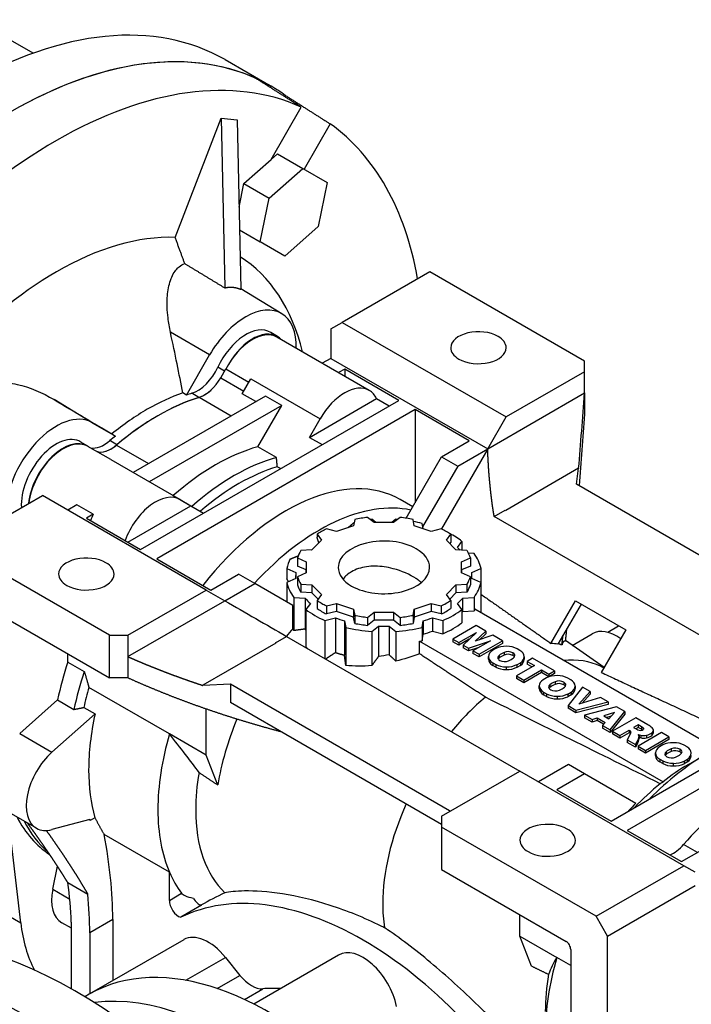
# Model space of a CAD drawing. Extents: x -2679 to 955, y -873 to 1748.
# Drawn here: x 246 to 349, y 456 to 607 of the extents above; entities that cross this region are included whole.
import ezdxf

# ---------------------------------------------------------------- set-up
doc = ezdxf.new("R2010")
doc.units = 0
doc.header["$MEASUREMENT"] = 0
doc.layers.add('View', color=7, linetype='Continuous')

msp = doc.modelspace()

# ---------------------------------------------------------------- linework, layer by layer
at = {"layer": 'View'}
for p, q in [((248.32, 601.81), (244.51, 604.01)), ((277.74, 600.81), (284.81, 596.73)), ((286.86, 595.15), (286.97, 595.34)), ((284.8, 585.52), (289.42, 593.52)), ((270.09, 573.56), (277.17, 591.82)), ((277.17, 591.82), (279.62, 591.6)), ((277.17, 591.82), (277.69, 565.82)), ((279.62, 591.6), (280.14, 565.61)), ((293.87, 590.95), (289.86, 584)), ((284.8, 585.52), (285.76, 586.37)), ((285.76, 586.37), (289.64, 584.12)), ((280.63, 581.82), (284.8, 585.52)), ((284.52, 579.58), (289.64, 584.12)), ((289.64, 584.12), (293.4, 581.96)), ((279.89, 578.21), (280.63, 581.82)), ((280.63, 581.82), (284.52, 579.58)), ((293.4, 581.96), (292.02, 575.24)), ((283.14, 572.87), (284.52, 579.58)), ((292.02, 575.24), (286.9, 570.7)), ((279.96, 574.7), (283.14, 572.87)), ((286.9, 570.7), (283.14, 572.87)), ((309.14, 568.28), (295.7, 560.53)), ((332.85, 554.6), (309.14, 568.28)), ((286.44, 561.84), (280.14, 565.66)), ((293.95, 559.52), (295.7, 560.53)), ((295.7, 560.53), (320.82, 546.02)), ((275.37, 555.53), (269.37, 559)), ((285.78, 558.35), (284.74, 558.98)), ((293.95, 559.52), (293.95, 555)), ((299.84, 550.1), (285.7, 558.26)), ((271.82, 549.38), (275.37, 555.53)), ((293.95, 555), (292.65, 554.25)), ((293.95, 555), (318, 541.12)), ((332.85, 552.96), (332.85, 554.6)), ((277.68, 553.04), (276.63, 553.64)), ((277.1, 552.04), (277.88, 553.38)), ((277.88, 553.38), (281.4, 551.34)), ((296.08, 553.37), (295.12, 552.82)), ((296.08, 553.37), (296.08, 552.27)), ((304.38, 548.57), (296.08, 553.37)), ((332.85, 552.96), (320.82, 546.02)), ((332.85, 549.7), (332.85, 552.96)), ((277.1, 552.04), (280.63, 550)), ((280.38, 549.57), (281.71, 551.88)), ((281.71, 551.88), (292.31, 545.75)), ((271.82, 549.38), (271.26, 549.71)), ((273.72, 549.02), (272.66, 549.65)), ((282.46, 548.37), (280.38, 549.57)), ((318, 541.12), (332.85, 549.7)), ((332.85, 549.7), (332.85, 546.43)), ((257.38, 545.14), (251.53, 548.69)), ((283.95, 549.23), (263.65, 537.51)), ((264.79, 525.71), (304.38, 548.57)), ((273.79, 549.04), (278.7, 546.2)), ((286.42, 547.8), (283.95, 549.23)), ((290.67, 542.9), (300.96, 548.84)), ((300.96, 548.84), (302.9, 547.72)), ((286.42, 547.8), (266.13, 536.08)), ((306.86, 547.15), (267.26, 524.28)), ((282.76, 541.45), (286.42, 547.8)), ((315.17, 542.35), (306.86, 547.15)), ((306.86, 547.15), (306.86, 532.86)), ((257.38, 545.14), (260.94, 543.09)), ((290.67, 542.9), (292.31, 545.75)), ((318, 541.12), (320.82, 546.02)), ((256.69, 541.55), (255.64, 542.18)), ((261.16, 541.76), (260.09, 542.4)), ((260.38, 543.43), (260.94, 543.09)), ((290.67, 542.9), (292.61, 541.78)), ((310.93, 539.9), (315.17, 542.35)), ((260.24, 539.48), (256.71, 541.52)), ((261.09, 541.7), (266, 538.87)), ((285.62, 539.79), (282.76, 541.45)), ((318, 541.12), (310.91, 528.85)), ((313.4, 538.47), (318, 541.12)), ((260.24, 539.48), (270.85, 533.36)), ((305.5, 530.5), (310.93, 539.9)), ((310.93, 539.9), (313.4, 538.47)), ((286.24, 538.1), (285.75, 538.38)), ((313.4, 538.47), (308.03, 529.17)), ((331.94, 538.15), (320.76, 531.7)), ((331.61, 535.72), (331.94, 538.15)), ((331.94, 538.15), (331.94, 538.1)), ((365.2, 516.32), (331.61, 535.72)), ((236.31, 526.23), (249.74, 533.99)), ((274.86, 519.49), (249.74, 533.99)), ((269.8, 533.96), (272.49, 532.41)), ((270.85, 533.36), (272.49, 532.41)), ((306.51, 532.24), (304.56, 533.37)), ((255.04, 532.54), (253.65, 531.73)), ((257.51, 531.11), (255.04, 532.54)), ((262.84, 526.84), (272.49, 532.41)), ((272.49, 532.41), (274.44, 531.28)), ((319, 530.75), (320.7, 531.73)), ((320.7, 531.73), (320.76, 531.7)), ((257.51, 531.11), (256.48, 530.51)), ((256.48, 530.51), (264.79, 525.71)), ((297.61, 530.31), (297.42, 529.34)), ((300.6, 529.83), (299.59, 530.62)), ((300.87, 529.83), (300.24, 530.33)), ((303.94, 530.33), (303.3, 529.83)), ((304.58, 530.62), (303.57, 529.83)), ((306.75, 529.34), (306.56, 530.31)), ((356.6, 509.04), (319, 530.75)), ((294.84, 528.48), (293.29, 528.87)), ((297.42, 529.34), (294.84, 528.48)), ((303.57, 529.83), (300.6, 529.83)), ((309.33, 528.48), (306.75, 529.34)), ((308.09, 528.9), (307.93, 529.71)), ((310.88, 528.87), (309.33, 528.48)), ((292.52, 527.14), (291.03, 525.65)), ((291.84, 528.03), (292.52, 527.14)), ((291.84, 528.03), (291.84, 527.58)), ((311.66, 527.14), (312.33, 528.03)), ((313.14, 525.65), (311.66, 527.14)), ((312.33, 528.03), (312.33, 526.81)), ((313.35, 526.03), (314.05, 526.95)), ((314.05, 526.95), (314.05, 525.59)), ((260.01, 512.55), (236.31, 526.23)), ((291.03, 525.65), (289.35, 525.54)), ((312.33, 526.81), (312.18, 526.61)), ((314.82, 525.54), (313.14, 525.65)), ((267.26, 524.28), (275.57, 519.49)), ((288.82, 524.4), (290.18, 523.82)), ((288.82, 524.4), (288.82, 523.17)), ((313.99, 523.82), (315.35, 524.4)), ((315.9, 525.1), (315.04, 525.16)), ((315.35, 524.4), (315.35, 523.17)), ((287.2, 522.8), (288.61, 522.2)), ((287.2, 522.8), (287.2, 521.18)), ((290.18, 522.59), (288.82, 523.17)), ((290.18, 523.82), (290.18, 522.1)), ((290.18, 522.1), (290.18, 522.59)), ((313.99, 522.1), (313.99, 523.82)), ((315.35, 523.17), (313.99, 522.59)), ((313.99, 522.59), (313.99, 522.1)), ((315.56, 522.2), (316.97, 522.8)), ((316.97, 522.8), (316.97, 520.66)), ((275.57, 519.49), (279.81, 521.94)), ((282.29, 520.51), (279.81, 521.94)), ((288.61, 521.27), (287.2, 520.66)), ((288.59, 521.26), (288.59, 521.73)), ((290.18, 522.1), (288.82, 521.52)), ((288.82, 521.52), (288.82, 520.29)), ((315.35, 521.52), (313.99, 522.1)), ((315.35, 521.52), (315.35, 520.29)), ((316.97, 520.66), (315.56, 521.27)), ((315.59, 521.26), (315.59, 521.73)), ((262.84, 512.55), (274.86, 519.49)), ((274.86, 519.49), (277.69, 517.85)), ((277.69, 517.85), (282.29, 520.51)), ((288.12, 517.14), (282.29, 520.51)), ((287.2, 520.66), (287.2, 517.67)), ((289.35, 520.37), (291.03, 520.26)), ((289.35, 520.37), (289.35, 519.15)), ((291.03, 520.26), (292.52, 518.78)), ((291.03, 520.26), (291.03, 519.04)), ((311.66, 518.78), (313.14, 520.26)), ((313.14, 520.26), (314.82, 520.37)), ((313.14, 520.26), (313.14, 519.04)), ((314.82, 520.37), (314.82, 519.15)), ((316.97, 520.66), (316.97, 516.09)), ((262.84, 509.28), (277.69, 517.85)), ((288.27, 518.36), (290.01, 518.25)), ((288.27, 518.36), (288.27, 513.27)), ((291.03, 519.04), (289.35, 519.15)), ((290.01, 518.25), (290.01, 513.5)), ((291.99, 518.08), (291.03, 519.04)), ((292.52, 518.78), (291.84, 517.88)), ((291.84, 517.88), (291.84, 516.66)), ((312.33, 517.88), (311.66, 518.78)), ((313.14, 519.04), (312.18, 518.08)), ((312.33, 517.88), (312.33, 516.66)), ((314.82, 519.15), (313.14, 519.04)), ((314.16, 518.25), (315.9, 518.36)), ((314.16, 518.25), (314.16, 516.2)), ((315.9, 518.36), (315.9, 516.32)), ((327.7, 511.3), (331.47, 517.83)), ((331.47, 517.83), (339.17, 513.38)), ((240.92, 517.04), (260.01, 506.01)), ((288.12, 513.56), (288.12, 517.14)), ((290.82, 517.44), (290.12, 516.51)), ((290.12, 516.51), (290.12, 510.77)), ((293.29, 517.04), (294.84, 517.43)), ((293.29, 517.04), (293.29, 515.82)), ((294.84, 517.43), (297.42, 516.57)), ((294.84, 517.43), (294.84, 516.21)), ((297.42, 516.57), (297.61, 515.6)), ((297.42, 516.57), (297.42, 515.35)), ((306.56, 515.6), (306.75, 516.57)), ((306.75, 516.57), (309.33, 517.43)), ((306.75, 516.57), (306.75, 515.35)), ((309.33, 517.43), (310.88, 517.04)), ((309.33, 517.43), (309.33, 516.21)), ((310.88, 517.04), (310.88, 515.82)), ((314.05, 516.51), (313.35, 517.44)), ((314.05, 516.51), (314.05, 514.47)), ((353.04, 495.17), (316.05, 516.53)), ((332.32, 517.34), (328.77, 511.2)), ((293.04, 514.82), (294.65, 515.23)), ((293.04, 514.82), (293.04, 508.99)), ((294.84, 516.21), (293.29, 515.82)), ((294.65, 515.23), (294.65, 509.88)), ((297.42, 515.35), (294.84, 516.21)), ((297.61, 514.38), (297.42, 515.35)), ((297.61, 515.6), (297.61, 514.38)), ((299.59, 515.3), (300.6, 516.08)), ((299.59, 515.3), (299.59, 514.07)), ((300.6, 514.86), (299.59, 514.07)), ((300.6, 516.08), (303.57, 516.08)), ((300.6, 516.08), (300.6, 514.86)), ((303.57, 514.86), (300.6, 514.86)), ((303.57, 516.08), (304.58, 515.3)), ((303.57, 516.08), (303.57, 514.86)), ((304.58, 514.07), (303.57, 514.86)), ((304.58, 515.3), (304.58, 514.07)), ((306.56, 515.6), (306.56, 514.38)), ((306.75, 515.35), (306.56, 514.38)), ((309.33, 516.21), (306.75, 515.35)), ((310.88, 515.82), (309.33, 516.21)), ((309.52, 515.23), (311.13, 514.82)), ((309.52, 515.23), (309.52, 513.19)), ((311.13, 514.82), (311.13, 512.78)), ((314.16, 516.2), (315.9, 516.32)), ((296.05, 514.76), (296.25, 513.76)), ((296.05, 514.76), (296.05, 509.48)), ((296.25, 513.76), (296.25, 507.94)), ((300.24, 513.14), (301.28, 513.95)), ((301.28, 513.95), (301.28, 509.31)), ((302.89, 513.95), (303.94, 513.14)), ((302.89, 513.95), (302.89, 509.55)), ((307.93, 513.76), (308.13, 514.76)), ((307.93, 513.76), (307.93, 511.71)), ((308.13, 514.76), (308.13, 512.72)), ((316.21, 514.04), (312.63, 511.97)), ((317.71, 513.17), (316.21, 514.04)), ((339.17, 513.38), (335.4, 506.85)), ((338.06, 513.96), (336.39, 513)), ((260.01, 512.55), (262.84, 512.55)), ((260.01, 506.01), (260.01, 512.55)), ((262.84, 512.55), (262.84, 509.28)), ((285.48, 511.4), (287.18, 512.38)), ((287.18, 512.38), (322.95, 491.73)), ((300.24, 513.14), (300.24, 507.91)), ((303.94, 513.14), (303.94, 508.57)), ((307.93, 511.71), (308.13, 512.72)), ((309.52, 513.19), (311.13, 512.78)), ((312.63, 511.97), (313.57, 511.42)), ((312.63, 511.97), (312.63, 511.56)), ((313.57, 511.42), (316.26, 512.98)), ((315.18, 511.95), (313.57, 511.02)), ((316.26, 512.98), (314.23, 511.04)), ((316.09, 511.63), (317.71, 513.17)), ((318.77, 512.56), (316.09, 511.63)), ((317.71, 512.76), (316.76, 511.86)), ((317.71, 513.17), (317.71, 512.76)), ((320.26, 511.7), (318.77, 512.56)), ((330.94, 511), (334.02, 512.78)), ((285.54, 511.36), (274.35, 504.9)), ((285.54, 511.36), (285.48, 511.4)), ((307.57, 509.69), (307.57, 511.63)), ((307.57, 511.63), (344.92, 490.06)), ((313.57, 511.02), (312.63, 511.56)), ((313.57, 511.42), (313.57, 511.02)), ((314.23, 511.04), (315.07, 510.56)), ((314.23, 511.04), (314.23, 510.63)), ((315.07, 510.15), (314.23, 510.63)), ((315.07, 510.56), (318.42, 511.72)), ((316.64, 510.7), (315.07, 510.15)), ((315.07, 510.56), (315.07, 510.15)), ((318.42, 511.72), (315.73, 510.17)), ((316.67, 509.63), (320.26, 511.7)), ((320.26, 511.29), (316.67, 509.22)), ((319.24, 510.52), (318.71, 510.22)), ((320.26, 511.7), (320.26, 511.29)), ((322.95, 510.22), (322.5, 510.49)), ((329.21, 511.13), (329.4, 511.24)), ((329.4, 511.24), (329.4, 511.09)), ((335.83, 507.59), (329.9, 511.73)), ((253.65, 508.45), (253.65, 509.69)), ((262.84, 509.28), (262.84, 506.01)), ((315.73, 510.17), (316.67, 509.63)), ((315.73, 510.17), (315.73, 509.76)), ((316.67, 509.22), (315.73, 509.76)), ((316.67, 509.63), (316.67, 509.22)), ((318.12, 508.89), (318.12, 509.3)), ((318.12, 509.27), (318.12, 508.87)), ((319.75, 509.47), (319.75, 509.06)), ((320.53, 509.92), (320.53, 509.51)), ((321.86, 509.86), (321.86, 509.45)), ((323.61, 508.85), (323.61, 509.26)), ((323.61, 509.24), (323.61, 508.88)), ((324.88, 509.03), (324.04, 508.54)), ((328.23, 507.09), (324.88, 509.03)), ((253.65, 508.45), (256.16, 507)), ((318.77, 508.34), (319.23, 508.07)), ((318.77, 508.34), (318.77, 507.93)), ((319.23, 507.66), (318.77, 507.93)), ((319.23, 508.07), (319.23, 507.66)), ((320.85, 507.7), (320.85, 507.29)), ((325.15, 507.9), (322.41, 506.32)), ((322.49, 508.04), (323.01, 508.34)), ((322.49, 508.04), (322.49, 507.63)), ((323.01, 507.93), (322.49, 507.63)), ((323.01, 508.34), (323.01, 507.93)), ((324.04, 508.54), (325.15, 507.9)), ((324.04, 508.54), (324.04, 508.13)), ((324.79, 507.69), (324.04, 508.13)), ((335.3, 507.79), (335.81, 507.56)), ((262.84, 506.01), (260.01, 506.01)), ((322.41, 506.32), (323.54, 505.67)), ((322.41, 506.32), (322.41, 505.91)), ((323.54, 505.26), (322.41, 505.91)), ((323.54, 505.67), (326.27, 507.25)), ((326.27, 506.84), (323.54, 505.26)), ((326.27, 507.25), (327.39, 506.6)), ((326.27, 507.25), (326.27, 506.84)), ((327.39, 506.2), (326.27, 506.84)), ((327.03, 506.02), (326.51, 505.72)), ((327.39, 506.6), (328.23, 507.09)), ((328.23, 506.68), (327.39, 506.2)), ((327.39, 506.6), (327.39, 506.2)), ((328.23, 507.09), (328.23, 506.68)), ((330.75, 505.72), (330.29, 505.99)), ((336.91, 484.07), (376.51, 506.93)), ((269.21, 497.43), (256.87, 504.56)), ((274.35, 504.9), (278.57, 505.1)), ((274.35, 504.85), (274.35, 504.9)), ((278.57, 505.1), (312.16, 485.7)), ((278.57, 505.1), (278.57, 502.24)), ((323.54, 505.67), (323.54, 505.26)), ((325.91, 504.39), (325.91, 504.8)), ((325.91, 504.78), (325.91, 504.37)), ((327.54, 504.97), (327.54, 504.56)), ((328.32, 505.42), (328.32, 505.01)), ((329.65, 505.36), (329.65, 504.95)), ((332.53, 504.61), (330.31, 501.76)), ((331.4, 504.35), (331.4, 504.76)), ((331.4, 504.74), (331.4, 504.38)), ((333.71, 503.93), (332.53, 504.61)), ((326.56, 503.84), (327.02, 503.57)), ((326.56, 503.84), (326.56, 503.43)), ((327.02, 503.17), (326.56, 503.43)), ((327.02, 503.57), (327.02, 503.17)), ((328.64, 503.2), (328.64, 502.79)), ((330.28, 503.54), (330.8, 503.84)), ((330.28, 503.54), (330.28, 503.13)), ((330.8, 503.43), (330.28, 503.13)), ((330.8, 503.84), (330.8, 503.43)), ((331.96, 501.99), (333.71, 503.93)), ((335.31, 503.01), (331.96, 501.99)), ((333.71, 503.53), (332.46, 502.15)), ((333.71, 503.93), (333.71, 503.53)), ((336.45, 502.35), (335.31, 503.01)), ((246.26, 497.48), (252.07, 502.63)), ((252.07, 502.63), (254.58, 501.18)), ((256.08, 501.48), (257.82, 500.48)), ((274.86, 494.17), (274.86, 501.24)), ((310.93, 483.56), (278.57, 502.24)), ((330.31, 501.76), (331.52, 501.06)), ((330.31, 501.76), (330.31, 501.35)), ((331.52, 500.65), (330.31, 501.35)), ((331.52, 501.06), (336.45, 502.35)), ((336.45, 501.94), (331.52, 500.65)), ((337.74, 501.6), (332.84, 500.29)), ((336.45, 502.35), (336.45, 501.94)), ((339.01, 500.87), (337.74, 501.6)), ((251.21, 494.62), (257.82, 500.48)), ((331.52, 501.06), (331.52, 500.65)), ((332.84, 500.29), (333.99, 499.63)), ((332.84, 500.29), (332.84, 499.88)), ((333.99, 499.22), (332.84, 499.88)), ((333.99, 499.63), (334.77, 499.88)), ((334.77, 499.88), (336.01, 499.16)), ((334.77, 499.88), (334.77, 499.47)), ((337.44, 500.71), (335.8, 500.2)), ((335.8, 500.2), (336.57, 499.76)), ((336.92, 500.14), (336.26, 499.94)), ((336.57, 499.76), (337.44, 500.71)), ((336.76, 498.03), (339.01, 500.87)), ((339.01, 500.47), (336.76, 497.62)), ((340.7, 499.9), (337.11, 497.83)), ((339.01, 500.87), (339.01, 500.47)), ((342.56, 498.82), (340.7, 499.9)), ((333.99, 499.63), (333.99, 499.22)), ((334.77, 499.47), (333.99, 499.22)), ((335.76, 498.9), (334.77, 499.47)), ((336.01, 499.16), (335.58, 498.71)), ((335.58, 498.71), (336.76, 498.03)), ((335.58, 498.71), (335.58, 498.3)), ((336.76, 497.62), (335.58, 498.3)), ((341.07, 498.82), (340.37, 498.42)), ((340.37, 498.42), (340.84, 498.14)), ((341.07, 498.41), (340.73, 498.21)), ((341.56, 498.53), (341.07, 498.82)), ((341.07, 498.82), (341.07, 498.41)), ((341.56, 498.13), (341.07, 498.41)), ((341.56, 498.53), (341.56, 498.13)), ((341.86, 498.3), (341.86, 498.14)), ((246.26, 497.48), (251.21, 494.62)), ((274.86, 494.17), (269.21, 497.43)), ((336.76, 498.03), (336.76, 497.62)), ((337.11, 497.83), (338.24, 497.18)), ((337.11, 497.83), (337.11, 497.42)), ((338.24, 496.77), (337.11, 497.42)), ((338.24, 497.18), (339.68, 498.01)), ((339.68, 497.6), (338.24, 496.77)), ((338.24, 497.18), (338.24, 496.77)), ((339.88, 497.48), (339.39, 496.52)), ((339.68, 498.01), (339.77, 497.95)), ((339.68, 498.01), (339.68, 497.6)), ((339.77, 497.54), (339.68, 497.6)), ((339.77, 497.95), (339.77, 497.54)), ((339.96, 497.75), (339.96, 497.7)), ((344.64, 497.62), (341.06, 495.55)), ((341.21, 497.13), (341.08, 497.36)), ((341.08, 497.36), (341.49, 497.24)), ((341.21, 497.13), (341.21, 496.72)), ((341.49, 496.84), (341.21, 496.91)), ((341.49, 497.24), (341.49, 496.84)), ((342.18, 494.9), (345.77, 496.97)), ((342.33, 497.22), (342.33, 496.81)), ((343.18, 497.59), (343.18, 497.18)), ((343.39, 497.59), (343.39, 497.99)), ((345.77, 496.97), (344.64, 497.62)), ((345.77, 496.97), (345.77, 496.56)), ((339.39, 496.52), (340.66, 495.78)), ((339.39, 496.52), (339.39, 496.11)), ((340.66, 495.37), (339.39, 496.11)), ((340.66, 495.78), (340.89, 496.24)), ((340.89, 495.83), (340.66, 495.37)), ((340.66, 495.78), (340.66, 495.37)), ((340.89, 496.24), (340.89, 495.83)), ((341.06, 495.55), (342.18, 494.9)), ((341.06, 495.55), (341.06, 495.14)), ((345.77, 496.56), (342.18, 494.49)), ((344.84, 495.74), (344.32, 495.44)), ((348.56, 495.44), (348.1, 495.71)), ((276.63, 489.59), (274.86, 494.17)), ((342.18, 494.49), (341.06, 495.14)), ((342.18, 494.9), (342.18, 494.49)), ((343.72, 494.11), (343.72, 494.52)), ((343.72, 494.49), (343.72, 494.09)), ((345.35, 494.69), (345.35, 494.28)), ((346.13, 495.14), (346.13, 494.73)), ((347.46, 495.07), (347.46, 494.67)), ((348.76, 492.75), (351.58, 494.38)), ((330.37, 492.75), (325.77, 490.09)), ((332.85, 491.32), (330.37, 492.75)), ((357.95, 493.36), (339.39, 482.64)), ((344.37, 493.56), (344.83, 493.29)), ((344.37, 493.56), (344.37, 493.15)), ((344.83, 492.88), (344.37, 493.15)), ((344.83, 493.29), (344.83, 492.88)), ((346.45, 492.91), (346.45, 492.51)), ((348.09, 493.26), (348.61, 493.56)), ((348.09, 493.26), (348.09, 492.85)), ((348.61, 493.15), (348.09, 492.85)), ((348.61, 493.56), (348.61, 493.15)), ((248.83, 482.96), (234.68, 491.13)), ((310.93, 484.79), (322.95, 491.73)), ((348.07, 477.22), (322.95, 491.73)), ((332.85, 491.32), (328.6, 488.87)), ((340.7, 486.78), (332.85, 491.32)), ((328.6, 488.87), (336.91, 484.07)), ((347.7, 477.85), (366.26, 488.56)), ((246.42, 468.47), (244.44, 485.5)), ((310.93, 484.79), (310.93, 483.15)), ((312.16, 485.7), (312.13, 485.48)), ((257.02, 484.31), (251.21, 482.75)), ((257.8, 484.57), (257.06, 484.15)), ((310.93, 483.15), (310.93, 476.62)), ((334.63, 469.47), (310.93, 483.15)), ((269.21, 476.22), (259.23, 481.98)), ((339.39, 482.64), (347.7, 477.85)), ((350.15, 479.26), (348.03, 480.48)), ((251.34, 473.6), (252.06, 477.13)), ((334.63, 469.47), (348.07, 477.22)), ((349.82, 476.21), (348.07, 477.22)), ((269.21, 471.9), (269.21, 476.22)), ((310.93, 476.62), (330.02, 465.6)), ((253.64, 474.62), (256.7, 472.86)), ((336.38, 466.44), (349.82, 474.19)), ((251.34, 473.6), (253.93, 472.11)), ((269.21, 471.9), (271.08, 472.99)), ((274.13, 471.15), (270.95, 469.31)), ((274.14, 471.21), (274.07, 471.16)), ((242.88, 470.51), (246.42, 468.47)), ((322.95, 466.41), (322.95, 469.68)), ((254.18, 467.62), (252.72, 468.47)), ((254.18, 458.35), (254.18, 468.56)), ((260.54, 468.97), (257.01, 466.92)), ((260.54, 468.97), (260.54, 459.6)), ((336.38, 466.44), (334.63, 469.47)), ((257.01, 466.92), (257.01, 457.56)), ((271.4, 465.87), (256.91, 457.5)), ((322.95, 466.41), (328.6, 463.14)), ((324.71, 461.83), (322.95, 466.41)), ((336.38, 439.06), (336.38, 466.44)), ((295.15, 463.52), (282.15, 456.01)), ((330.72, 464.37), (330.72, 442.33)), ((271.74, 459.65), (277.81, 463.15)), ((277.81, 463.15), (280.02, 460.39)), ((330.72, 461.92), (328.6, 463.14)), ((276.55, 458.39), (280.02, 460.39)), ((256.91, 457.5), (256.26, 457.13)), ((280.7, 456.72), (283.54, 458.35))]:
    msp.add_line(p, q, dxfattribs=at)
for centre, major_axis, start_param, end_param in [((237.74, 531.53), (40, 69.28), 0, 0.785395), ((244.81, 527.45), (40, 69.28), 0, 0.785395), ((244.81, 527.45), (-40, -69.28), 3.19725, 3.92699), ((251.88, 523.37), (-39.83, -68.98), 3.19749, 3.92699), ((244.81, 527.45), (40, 69.28), -0.055654, 0), ((251.88, 523.37), (-39.83, -68.98), 2.53958, 3.08569), ((251.88, 523.37), (-39.83, -68.98), 3.92699, 4.65649), ((251.88, 523.37), (-27.5, -47.63), 3.43976, 3.92699), ((251.88, 523.37), (-27.5, -47.63), 2.59997, 3.11735), ((251.88, 523.37), (-27.5, -47.63), 3.92699, 4.37281), ((280.87, 552.36), (5.5, 9.53), -0.012343, 1.570795), ((280.87, 552.36), (5.5, 9.53), -0.81744, -0.012343), ((280.93, 552.49), (-3.76, -6.52), 3.12925, 4.86629), ((281.99, 551.88), (3.75, 6.5), -0.012343, 1.672585), ((281.93, 551.74), (3.76, 6.52), 0, 1.652335), ((316.58, 556.64), (-4.25, 0), -2.35619, 0), ((281.99, 551.88), (3.75, 6.5), -0.179042, -0.012343), ((316.58, 556.64), (-4.25, 0), -3.14159, -2.35619), ((316.58, 556.64), (-4.25, 0), 0, 0.785395), ((316.58, 556.64), (-4.25, 0), -5.49779, -3.14159), ((273.54, 554.47), (2.71, 4.7), -2.58594, -1.4169), ((274.6, 553.48), (-2.5, -4.33), 0.553024, 1.5708), ((296.08, 543.58), (3.76, 6.52), 0, 1.570795), ((265.82, 515.32), (19.52, 33.81), -5.69611, -5.49779), ((266.38, 515), (-19.51, -33.8), 3.69725, 3.72848), ((274.6, 553.86), (-2.73, -4.72), 0.555654, 1.04932), ((296.08, 543.58), (3.76, 6.52), -0.376351, 0), ((267.44, 514.38), (19.5, 33.77), -5.73016, -5.26541), ((267.44, 514.38), (-19.5, -33.77), 3.69725, 4.15673), ((265.82, 515.32), (19.52, 33.81), -5.49779, -5.29947), ((251.88, 535.62), (5.5, 9.53), 0, 2.400015), ((251.83, 535.69), (-3.76, -6.52), 3.12925, 5.57917), ((252.89, 535.08), (3.75, 6.5), -0.012343, 2.237495), ((252.94, 535.01), (3.76, 6.52), 0, 2.220485), ((259.22, 546.2), (2.71, 4.7), -2.93707, -2.12645), ((266.38, 515), (-19.51, -33.8), 4.1255, 4.15673), ((252.89, 535.08), (3.75, 6.5), -0.060722, -0.012343), ((260.27, 545.21), (-2.5, -4.33), 0.100042, 1.01777), ((260.28, 545.59), (-2.73, -4.72), 0.521473, 1.01514), ((276.28, 509.28), (18, 31.18), -5.7552, -5.24037), ((279.14, 507.63), (-18, -31.18), 3.66958, 4.1844), ((279.85, 507.22), (-17.5, -30.31), 3.68632, 4.16766), ((287.06, 503.05), (17.5, 30.31), 0, 1.325915), ((267.08, 526.84), (3.76, 6.52), 0, 1.857265), ((292.19, 500.1), (-17.5, -30.31), 3.32444, 4.3402), ((261.78, 529.9), (3.76, 6.52), -4.56684, -4.42592), ((302.09, 522.96), (13.5, 0), 1.7566, 1.90859), ((302.09, 521.73), (15, 0), 1.69449, 1.71106), ((302.09, 521.73), (15, 0), 1.43053, 1.4471), ((302.09, 522.96), (13.5, 0), 1.233, 1.385), ((302.09, 521.73), (15, 0), 1.17089, 1.26345), ((302.09, 522.96), (13.5, 0), 2.2802, 2.43219), ((302.09, 522.96), (13.5, 0), 0.709399, 0.861397), ((302.09, 522.96), (7, 0), 0.785398, 3.14159), ((302.09, 521.73), (15, 0), 0.647293, 0.836738), ((302.09, 522.96), (13.5, 0), 2.80379, 2.95579), ((302.09, 522.96), (7, 0), 0, 0.785398), ((302.09, 521.73), (13.5, 0), 0.520353, 0.583461), ((302.09, 522.96), (13.5, 0), 0.1858, 0.337798), ((256.48, 521.94), (-4.25, 0), -2.35619, 0), ((302.09, 521.73), (15, 0), 2.84612, 3.0179), ((302.09, 521.73), (15, 0), 0.123694, 0.399905), ((256.48, 521.94), (-4.25, 0), -3.14159, -2.35619), ((302.09, 522.96), (7, 0), 3.14159, 3.92699), ((302.09, 522.96), (7, 0), 3.92699, 6.283185), ((256.48, 521.94), (-4.25, 0), 0, 0.785395), ((256.48, 521.94), (-4.25, 0), -5.49779, -3.14159), ((302.09, 521.73), (13.5, 0), 3.08173, 3.14159), ((302.09, 521.73), (13.5, 0), 3.14159, 3.20145), ((302.09, 522.96), (13.5, 0), 3.32739, 3.47939), ((302.09, 522.96), (13.5, 0), 5.94539, 6.09738), ((302.09, 521.73), (13.5, 0), 0, 0.059862), ((302.09, 521.73), (13.5, 0), 6.22332, 6.283185), ((302.09, 521.73), (15, 0), 3.26529, 3.5415), ((302.09, 521.73), (-13.5, 0), -6.09738, -5.94539), ((302.09, 521.73), (-13.5, 0), -3.47939, -3.32739), ((302.09, 521.73), (15, 0), 5.88328, 6.15949), ((302.09, 521.73), (13.5, 0), 3.60533, 3.72505), ((302.09, 522.96), (13.5, 0), 3.85099, 4.00299), ((302.09, 522.96), (13.5, 0), 5.42179, 5.57379), ((302.09, 521.73), (13.5, 0), 5.69972, 5.81945), ((302.09, 521.73), (15, 0), 3.78889, 4.0651), ((302.09, 521.73), (-13.5, 0), -5.57379, -5.42179), ((302.09, 521.73), (-13.5, 0), -4.00299, -3.85099), ((302.09, 521.73), (15, 0), 5.35968, 5.63589), ((302.09, 519.69), (15, 0), 5.88328, 5.9093), ((302.09, 521.73), (13.5, 0), 4.12893, 4.24865), ((302.09, 522.96), (13.5, 0), 4.37459, 4.52659), ((302.09, 522.96), (13.5, 0), 4.89819, 5.05019), ((302.09, 521.73), (13.5, 0), 5.17613, 5.29585), ((302.09, 519.69), (13.5, 0), 5.8018, 5.81945), ((297.84, 496.83), (15.31, 26.52), -5.03229, -4.98111), ((302.09, 521.73), (15, 0), 4.31248, 4.58869), ((302.09, 521.73), (-13.5, 0), -5.05019, -4.89819), ((302.09, 521.73), (13.5, 0), 4.65253, 4.77225), ((302.09, 521.73), (15, 0), 4.83608, 5.11229), ((302.09, 521.73), (-13.5, 0), -4.52659, -4.37459), ((302.09, 519.69), (15, 0), 5.35968, 5.63589), ((337.77, 506.29), (-3.75, 6.5), 5.38165, 6.283185), ((341.31, 508.33), (-3.25, 5.63), 6.26447, 6.283185), ((302.09, 519.69), (13.5, 0), 5.17613, 5.29585), ((302.09, 519.69), (15, 0), 5.08627, 5.11229), ((320.83, 509.46), (2.42, 0), 1.55375, 2.28762), ((320.84, 509.46), (2.43, 0), 0.821057, 1.5568), ((318.03, 485.17), (14.32, 24.8), -6.05668, -5.99529), ((318.03, 485.17), (14.32, 24.8), -6.09361, -6.08233), ((320.54, 509.3), (2.42, 0), 2.42476, 3.14159), ((320.54, 509.3), (2.42, 0), 3.14159, 3.15864), ((320.55, 509.29), (2.43, 0), 3.15559, 3.89133), ((320.54, 508.89), (-2.42, 0), -0.017046, 0), ((320.54, 508.89), (-2.42, 0), 0, 0.017045), ((320.55, 508.89), (-2.43, 0), -6.26919, -5.53345), ((320.52, 509.12), (0.974, 0), 2.47143, 3.14159), ((320.52, 509.12), (0.974, 0), 3.14159, 3.98047), ((320.52, 508.71), (0.974, 0), 2.47143, 2.76997), ((322.61, 508.27), (3.53, 0), 2.19989, 2.5125), ((322.61, 507.86), (3.53, 0), 2.19989, 2.5125), ((321.13, 509.48), (0.974, 0), 0.731922, 2.24096), ((321.13, 509.07), (0.974, 0), 0.731922, 2.24096), ((319.11, 510.29), (3.53, 0), 5.34148, 5.65409), ((321.21, 509.44), (0.974, 0), 0, 0.838874), ((321.21, 509.03), (0.974, 0), 0.371627, 0.838874), ((321.21, 509.44), (0.974, 0), 5.61302, 6.283185), ((321.17, 509.27), (2.43, 0), 0.014, 0.74974), ((321.18, 509.26), (2.42, 0), 5.56636, 6.283185), ((321.18, 508.85), (-2.42, 0), -3.85842, -3.14159), ((321.18, 509.26), (2.42, 0), 0, 0.017046), ((321.18, 508.85), (-2.42, 0), -3.14159, -3.12455), ((321.89, 482.95), (-14.13, -24.47), 3.19085, 3.52926), ((276.63, 509.08), (18, 31.18), -4.3716, -4.19318), ((320.89, 509.1), (2.43, 0), 3.96265, 4.69839), ((320.89, 508.69), (-2.43, 0), -5.46213, -4.72639), ((320.59, 509.08), (0.974, 0), 3.87351, 5.38255), ((320.89, 509.1), (2.42, 0), 4.69534, 5.42922), ((320.89, 508.69), (-2.42, 0), -4.72943, -3.99556), ((279.14, 507.63), (-18, -31.18), 5.05318, 5.2316), ((328.62, 504.97), (2.42, 0), 1.55375, 2.28762), ((328.63, 504.96), (2.43, 0), 0.821057, 1.5568), ((279.85, 507.22), (-17.5, -30.31), 5.11754, 5.21486), ((328.33, 504.8), (2.42, 0), 2.42476, 3.14159), ((328.33, 504.8), (2.42, 0), 3.14159, 3.15864), ((328.34, 504.8), (2.43, 0), 3.15559, 3.89133), ((328.33, 504.39), (-2.42, 0), -0.017046, 0), ((328.33, 504.39), (-2.42, 0), -6.28319, -6.26614), ((328.34, 504.39), (-2.43, 0), -6.26919, -5.53345), ((328.31, 504.62), (0.974, 0), 2.47143, 3.14159), ((328.31, 504.62), (0.974, 0), 3.14159, 3.98047), ((328.31, 504.22), (0.974, 0), 2.47143, 2.76997), ((330.4, 503.77), (3.53, 0), 2.19989, 2.5125), ((330.4, 503.36), (3.53, 0), 2.19989, 2.5125), ((328.93, 504.98), (0.974, 0), 0.731922, 2.24096), ((328.93, 504.57), (0.974, 0), 0.731922, 2.24096), ((326.91, 505.79), (3.53, 0), 5.34148, 5.65409), ((329, 504.94), (0.974, 0), 0, 0.838874), ((329, 504.53), (0.974, 0), 0.371627, 0.838874), ((329, 504.94), (0.974, 0), 5.61302, 6.283185), ((328.96, 504.77), (2.43, 0), 0.014, 0.74974), ((328.97, 504.76), (2.42, 0), 5.56636, 6.283185), ((328.97, 504.35), (-2.42, 0), -3.85842, -3.14159), ((328.97, 504.76), (2.42, 0), 0, 0.017046), ((328.97, 504.35), (-2.42, 0), -3.14159, -3.12455), ((321.89, 482.95), (-14.13, -24.47), 4.14093, 4.42052), ((328.68, 504.6), (2.43, 0), 3.96265, 4.69839), ((328.68, 504.19), (-2.43, 0), -5.46213, -4.72639), ((328.38, 504.58), (0.974, 0), 3.87351, 5.38255), ((328.69, 504.6), (2.42, 0), 4.69534, 5.42922), ((328.69, 504.19), (-2.42, 0), -4.72943, -3.99556), ((281.58, 506.22), (-17.5, -30.31), 5.21486, 5.49779), ((297.84, 496.83), (15.31, 26.52), -4.49313, -4.12879), ((341.43, 498.22), (0.453, 0), 4.18402, 6.283185), ((339.82, 497.61), (2.37, 0), 0.53271, 0.747186), ((341.43, 498.22), (0.453, 0), 0, 0.312937), ((339.91, 497.18), (3.89, 0), 0.552938, 0.821984), ((342.15, 497.99), (1.24, 0), 0, 0.533524), ((292.19, 500.1), (-17.5, -30.31), 5.11754, 5.49779), ((339.3, 497.68), (-0.663, 0), -2.95174, -2.35598), ((339.3, 497.27), (0.663, 0), 0.53399, 0.785611), ((338.73, 497.73), (-1.23, 0), -3.49023, -3.14159), ((338.73, 497.73), (-1.23, 0), -3.14159, -3.10126), ((342.24, 499.04), (2.08, 0), 3.97758, 4.19084), ((336.62, 497.22), (4.6, 0), 5.90424, 6.24811), ((336.62, 496.81), (-4.6, 0), -3.52054, -3.17667), ((341.97, 497.85), (1.15, 0), 4.28511, 5.03097), ((341.97, 497.44), (-1.15, 0), -5.13967, -4.39381), ((339.82, 497.2), (2.37, 0), 0.642861, 0.747186), ((341.85, 498.09), (1.58, 0), 5.01701, 5.70789), ((341.85, 497.68), (-1.58, 0), -4.40776, -3.71689), ((342.15, 497.99), (1.24, 0), 5.68695, 6.283185), ((342.15, 497.59), (-1.24, 0), -3.73783, -3.14159), ((342.15, 497.59), (-1.24, 0), -3.14159, -2.85233), ((346.14, 494.52), (2.42, 0), 2.42476, 3.14159), ((346.43, 494.68), (2.42, 0), 1.55375, 2.28762), ((346.74, 494.7), (0.974, 0), 0.731922, 2.24096), ((346.44, 494.68), (2.43, 0), 0.821057, 1.5568), ((346.77, 494.48), (2.43, 0), 0.014, 0.74974), ((252.59, 489.48), (3.76, 6.52), -5.23599, -3.14159), ((351.58, 465.8), (-17.5, -30.31), 3.92699, 4.28751), ((346.14, 494.52), (2.42, 0), 3.14159, 3.15864), ((346.15, 494.51), (2.43, 0), 3.15559, 3.89133), ((346.14, 494.11), (-2.42, 0), -0.017046, 0), ((346.14, 494.11), (-2.42, 0), -6.28319, -6.26614), ((346.15, 494.1), (-2.43, 0), -6.26919, -5.53345), ((346.12, 494.34), (0.974, 0), 2.47143, 3.14159), ((346.12, 494.34), (0.974, 0), 3.14159, 3.98047), ((346.12, 493.93), (0.974, 0), 2.47143, 2.76997), ((348.21, 493.49), (3.53, 0), 2.19989, 2.5125), ((348.21, 493.08), (3.53, 0), 2.19989, 2.5125), ((346.19, 494.3), (0.974, 0), 3.87351, 5.38255), ((346.74, 494.29), (0.974, 0), 0.731922, 2.24096), ((344.72, 495.51), (3.53, 0), 5.34148, 5.65409), ((346.81, 494.66), (0.974, 0), 0, 0.838874), ((346.81, 494.25), (0.974, 0), 0.371627, 0.838874), ((346.81, 494.66), (0.974, 0), 5.61302, 6.283185), ((346.78, 494.48), (2.42, 0), 5.56636, 6.283185), ((346.78, 494.07), (-2.42, 0), -3.85842, -3.14159), ((346.78, 494.48), (2.42, 0), 0, 0.017046), ((346.78, 494.07), (-2.42, 0), -3.14159, -3.12455), ((346.49, 494.32), (2.43, 0), 3.96265, 4.69839), ((346.49, 493.91), (-2.43, 0), -5.46213, -4.72639), ((346.5, 494.31), (2.42, 0), 4.69534, 5.42922), ((346.5, 493.91), (-2.42, 0), -4.72943, -3.99556), ((281.58, 506.22), (-17.5, -30.31), 5.49779, 5.7784), ((295.09, 498.42), (15.45, 26.76), -4.14293, -3.92699), ((348.68, 467.48), (-15.45, -26.76), 4.12241, 4.31097), ((359.19, 461.41), (-17.5, -30.31), 3.97701, 4.39457), ((321.89, 482.95), (-14.13, -24.47), 4.88845, 5.49779), ((348.4, 467.64), (15.44, 26.74), -5.13735, -5.08271), ((270.97, 512.34), (19.5, 33.77), -3.5004, -3.1742), ((292.19, 500.1), (-17.5, -30.31), 5.49779, 5.87804), ((295.09, 498.42), (15.45, 26.76), -3.92699, -3.27433), ((272.03, 511.73), (-19.5, -33.77), 5.92438, 6.17824), ((281.58, 506.22), (18, 31.18), -3.66081, -3.65438), ((327.19, 481.11), (-4.25, 0), -2.35619, 0), ((252.59, 489.48), (3.76, 6.52), -3.14159, -2.61799), ((213.74, 495.51), (33.09, -57.32), -5.48899, -5.25999), ((327.19, 481.11), (-4.25, 0), -3.14159, -2.35619), ((327.19, 481.11), (-4.25, 0), 0, 0.785395), ((327.19, 481.11), (-4.25, 0), -5.49779, -3.14159), ((346.44, 483.21), (-2.5, -4.33), 0.638579, 1.25297), ((292.19, 500.1), (17.5, 30.31), -3.54674, -3.37751), ((208.87, 491.99), (-32.08, 55.56), 3.97912, 4.08965), ((256.48, 474.98), (3.76, 6.52), -4.18879, -3.14159), ((210.21, 493.47), (33.09, -57.32), -5.48899, -5.38226), ((298.9, 418.24), (29.12, -50.45), -3.92699, -3.18088), ((270.62, 471.09), (1, -1.73), -2.35619, -0.552903), ((273.8, 472.92), (1, -1.73), -1.48971, -0.552903), ((321.89, 482.95), (-14.13, -24.47), 5.49779, 5.66667), ((254.71, 392.73), (40, -69.28), -4.54936, -3.30462), ((270.97, 486.21), (17.5, 30.31), -3.80166, -3.49258), ((275.15, 459.38), (3.75, -6.5), -4.45059, -3.14159), ((298.9, 418.24), (29.12, -50.45), -4.6731, -3.92699), ((330.02, 464.78), (0.5, -0.866), -5.49779, -3.92699), ((284.41, 409.87), (27.5, -47.63), -5.49779, -3.14159), ((298.9, 457.02), (3.75, -6.5), -5.23599, -3.14159), ((351.58, 465.8), (-17.5, -30.31), 5.11754, 5.49779), ((247.64, 388.64), (40, -69.28), -4.28241, -3.57157), ((348.68, 467.48), (-15.45, -26.76), 5.28185, 5.49779), ((281.79, 462.91), (-2.5, 4.33), 1.8326, 2.87285), ((278.04, 406.2), (27.5, -47.63), -4.87682, -3.37693), ((298.9, 418.24), (22, -38.11), -3.50747, -3.41033)]:
    msp.add_ellipse(centre, major_axis=major_axis, ratio=0.57735, start_param=start_param, end_param=end_param, dxfattribs=at)
for points, degree in [([(289.42, 593.52), (285.98, 595.71), (282.52, 597.91)], 2), ([(286.97, 595.34), (290.43, 593.14), (293.87, 590.95)], 2), ([(271.57, 569.53), (270.85, 571.49), (270.09, 573.56)], 2), ([(271.57, 569.53), (274.65, 567.67), (277.69, 565.82)], 2), ([(271.26, 549.71), (270.72, 552.57), (270.09, 555.65), (269.37, 559)], 3), ([(331.94, 538.1), (332.26, 541.94), (332.56, 545.82), (332.85, 549.7)], 3), ([(251.53, 548.69), (254.74, 546.78), (257.67, 545.04), (260.38, 543.43)], 3), ([(332.85, 546.43), (332.58, 542.78), (332.3, 539.12), (332.01, 535.48)], 3), ([(285.75, 538.38), (285.69, 539.08), (285.62, 539.79)], 2), ([(296.55, 529.05), (297.05, 529.44), (297.52, 529.85)], 2), ([(292.11, 526.73), (291.98, 527.15), (291.84, 527.58)], 2), ([(291, 525.65), (291.06, 525.68)], 1), ([(287.74, 524.25), (288.35, 524.49), (288.94, 524.73)], 2), ([(287.48, 520.78), (287.2, 521.18)], 1), ([(307.12, 521.18), (307.04, 521.23)], 1), ([(307.82, 520.64), (307.5, 520.92), (307.12, 521.18)], 2), ([(277.69, 517.85), (280.87, 516.02), (284.04, 514.19), (287.18, 512.38)], 3), ([(316.97, 518.83), (322.45, 514.99), (327.7, 511.3)], 2), ([(316.97, 516.09), (316.95, 516.01)], 1), ([(288.27, 513.27), (288.19, 513.41), (288.12, 513.56)], 2), ([(290.01, 513.5), (289.13, 513.39), (288.27, 513.27)], 2), ([(290.12, 513.34), (290.01, 513.5)], 1), ([(330.07, 513.45), (329.99, 512.58), (329.9, 511.72)], 2), ([(329.4, 511.24), (329.47, 511.88), (329.53, 512.52)], 2), ([(285.54, 511.36), (285.48, 511.4)], 1), ([(290.37, 510.53), (290.24, 510.65), (290.12, 510.77)], 2), ([(328.84, 511.33), (329.21, 511.13)], 1), ([(294.65, 509.88), (293.91, 509.41), (293.18, 508.91)], 2), ([(296.05, 509.48), (295.32, 509.64), (294.65, 509.88)], 2), ([(296.25, 507.94), (296.15, 508.71), (296.05, 509.48)], 2), ([(301.28, 509.31), (300.75, 508.62), (300.24, 507.91)], 2), ([(302.89, 509.55), (302.35, 509.45), (301.83, 509.37), (301.28, 509.31)], 3), ([(303.94, 508.57), (303.42, 509.06), (302.89, 509.55)], 2), ([(307.57, 509.69), (306.39, 509.26), (305.15, 508.87), (303.94, 508.57)], 3), ([(317.64, 503.05), (312.69, 506.31), (307.57, 509.69)], 2), ([(300.24, 507.91), (298.89, 507.77), (297.53, 507.77), (296.25, 507.94)], 3), ([(256.16, 507), (256.54, 505.75), (256.87, 504.56)], 2), ([(335.4, 506.85), (344.5, 502.63), (354.21, 498.11)], 2), ([(344.44, 489.78), (335.08, 494.41), (326.17, 498.83), (317.64, 503.05)], 3), ([(254.58, 501.18), (255.34, 501.33), (256.08, 501.48)], 2), ([(273.75, 491.51), (272.43, 493.29), (270.94, 495.24), (269.21, 497.43)], 3), ([(348.76, 492.75), (347.35, 491.94), (346.09, 491.05), (344.92, 490.06)], 3), ([(273.75, 491.51), (275.21, 490.53), (276.63, 489.59)], 2), ([(344.92, 490.06), (344.68, 489.92), (344.44, 489.78)], 2), ([(257.06, 484.15), (256.99, 484.3)], 1), ([(257.8, 484.57), (258.49, 483.21), (259.23, 481.98)], 2), ([(277.73, 473.08), (276.45, 472.47), (275.24, 471.84), (274.14, 471.21)], 3), ([(328.6, 463.14), (328.05, 462.28), (327.63, 461.42), (327.34, 460.56)], 3), ([(324.71, 461.83), (326, 461.21), (327.34, 460.56)], 2)]:
    msp.add_open_spline(points, degree=degree, dxfattribs=at)
for points, degree, knots in [([(269.37, 559), (269.21, 559.76), (269.09, 560.5), (269, 561.23), (268.87, 562.31), (268.83, 563.35), (268.89, 564.3), (268.91, 564.71), (268.95, 565.12), (269.02, 565.52), (269.15, 566.33), (269.37, 567.1), (269.68, 567.72), (269.84, 568.04), (270.02, 568.32), (270.21, 568.55), (270.36, 568.74), (270.53, 568.91), (270.71, 569.06), (270.97, 569.27), (271.26, 569.43), (271.57, 569.53)], 3, [10.5976, 10.5976, 10.5976, 10.5976, 12.9939, 12.9939, 12.9939, 16.5806, 16.5806, 16.5806, 18.1057, 18.1057, 18.1057, 21.156, 21.156, 21.156, 22.6811, 22.6811, 22.6811, 23.8636, 23.8636, 23.8636, 25.4801, 25.4801, 25.4801, 25.4801]), ([(277.69, 565.82), (277.86, 565.86), (278.04, 565.89), (278.21, 565.92), (278.38, 565.93), (278.56, 565.94), (278.74, 565.93), (278.91, 565.92), (279.09, 565.9), (279.26, 565.87), (279.44, 565.84), (279.61, 565.79), (279.79, 565.74), (279.97, 565.68), (280.14, 565.61)], 1, [2.95947, 2.95947, 2.98549, 3.01151, 3.03752, 3.06354, 3.08956, 3.11558, 3.14159, 3.16761, 3.19363, 3.21964, 3.24566, 3.27168, 3.29769, 3.32371, 3.32371]), ([(238.77, 550.6), (239.08, 550.73), (239.4, 550.85), (239.71, 550.94), (240.18, 551.09), (240.68, 551.2), (241.19, 551.28), (241.71, 551.35), (242.24, 551.39), (242.78, 551.39), (243.84, 551.39), (244.92, 551.25), (245.89, 551.02), (247.79, 550.59), (249.71, 549.77), (251.53, 548.69)], 3, [31.1277, 31.1277, 31.1277, 31.1277, 32.1408, 32.1408, 32.1408, 33.666, 33.666, 33.666, 35.1911, 35.1911, 35.1911, 38.2414, 38.2414, 38.2414, 44.2244, 44.2244, 44.2244, 44.2244]), ([(319, 530.75), (318.94, 531.1), (318.88, 531.46), (318.83, 531.82), (318.77, 532.18), (318.72, 532.54), (318.67, 532.9), (318.63, 533.26), (318.58, 533.62), (318.54, 533.99), (318.49, 534.35), (318.41, 535.08), (318.34, 535.82), (318.3, 536.2), (318.27, 536.57), (318.2, 537.32), (318.15, 538.07), (318.1, 538.83), (318.06, 539.59), (318.02, 540.35), (318, 541.12)], 2, [0.61296, 0.61296, 0.61296, 0.622609, 0.622609, 0.632258, 0.632258, 0.641906, 0.641906, 0.651555, 0.651555, 0.661203, 0.661203, 0.680501, 0.680501, 0.690149, 0.690149, 0.709446, 0.709446, 0.728744, 0.728744, 0.748041, 0.748041, 0.748041]), ([(307.04, 521.23), (306.11, 521.85), (304.83, 522.42), (303.5, 522.76), (303.04, 522.88), (302.59, 522.97), (302.14, 523.03), (301.7, 523.09), (301.25, 523.13), (300.79, 523.14), (299.88, 523.15), (298.97, 523.03), (298.2, 522.77), (297.81, 522.64), (297.45, 522.49), (297.14, 522.3), (296.62, 522), (296.16, 521.61), (295.82, 521.16)], 3, [0.112929, 0.112929, 0.112929, 0.112929, 4.03783, 4.03783, 4.03783, 5.38378, 5.38378, 5.38378, 6.72584, 6.72584, 6.72584, 9.40996, 9.40996, 9.40996, 10.752, 10.752, 10.752, 12.9429, 12.9429, 12.9429, 12.9429]), ([(329.4, 511.09), (329.42, 511.14), (329.44, 511.18), (329.47, 511.27), (329.51, 511.35), (329.55, 511.43), (329.59, 511.49), (329.62, 511.55), (329.66, 511.59), (329.68, 511.61), (329.7, 511.63), (329.73, 511.67), (329.77, 511.69), (329.8, 511.71), (329.83, 511.72), (329.87, 511.72), (329.9, 511.72)], 2, [5.25811, 5.25811, 5.25811, 5.27403, 5.27403, 5.30585, 5.30585, 5.33768, 5.33768, 5.3695, 5.3695, 5.38541, 5.38541, 5.41724, 5.41724, 5.44906, 5.44906, 5.48089, 5.48089, 5.48089]), ([(262.84, 509.28), (263.23, 509.11), (263.62, 508.94), (264.01, 508.76), (264.41, 508.59), (264.8, 508.43), (265.2, 508.26), (265.6, 508.09), (266, 507.93), (266.4, 507.76), (266.81, 507.6), (267.62, 507.27), (268.44, 506.96), (268.85, 506.8), (269.27, 506.64), (270.1, 506.33), (270.94, 506.03), (271.78, 505.73), (272.63, 505.43), (273.49, 505.14), (274.35, 504.85)], 2, [0.822755, 0.822755, 0.822755, 0.832513, 0.832513, 0.84227, 0.84227, 0.852027, 0.852027, 0.861784, 0.861784, 0.871542, 0.871542, 0.891056, 0.891056, 0.900813, 0.900813, 0.920328, 0.920328, 0.939842, 0.939842, 0.959357, 0.959357, 0.959357]), ([(286.41, 497.72), (284.6, 498.21), (282.81, 498.72), (281.03, 499.24), (279.28, 499.78), (277.54, 500.33), (275.83, 500.91), (274.13, 501.49), (272.45, 502.09), (270.8, 502.71), (269.16, 503.34), (267.55, 503.99), (265.96, 504.65), (264.39, 505.32), (262.84, 506.01)], 1, [5.24202, 5.24202, 5.25805, 5.27408, 5.29011, 5.30614, 5.32217, 5.3382, 5.35423, 5.37026, 5.38629, 5.40232, 5.41835, 5.43438, 5.45042, 5.46645, 5.46645]), ([(253.64, 474.62), (253.45, 474.94), (253.25, 475.25), (253.05, 475.57), (252.85, 475.89), (252.65, 476.21), (252.45, 476.53), (252.24, 476.85), (252.03, 477.17), (251.82, 477.49), (251.61, 477.82), (251.39, 478.14), (251.18, 478.47), (250.96, 478.79), (250.74, 479.12), (250.51, 479.44), (250.29, 479.77), (250.06, 480.1), (249.84, 480.43), (249.6, 480.76), (249.37, 481.09), (248.91, 481.75), (248.43, 482.42), (247.94, 483.09), (247.45, 483.76)], 2, [4.87505, 4.87505, 4.87505, 4.88923, 4.88923, 4.9034, 4.9034, 4.91757, 4.91757, 4.93174, 4.93174, 4.94592, 4.94592, 4.96009, 4.96009, 4.97426, 4.97426, 4.98843, 4.98843, 5.00261, 5.00261, 5.01678, 5.01678, 5.04512, 5.04512, 5.07347, 5.07347, 5.07347]), ([(250.34, 482.61), (250.86, 481.89), (251.36, 481.18), (251.85, 480.46), (252.34, 479.75), (252.82, 479.05), (253.29, 478.34), (253.74, 477.64), (254.19, 476.95), (254.64, 476.25), (255.07, 475.57), (255.49, 474.88), (255.9, 474.2), (256.31, 473.53), (256.7, 472.86)], 1, [1.24685, 1.24685, 1.26174, 1.27662, 1.29151, 1.3064, 1.32128, 1.33617, 1.35106, 1.36595, 1.38083, 1.39572, 1.41061, 1.42549, 1.44038, 1.45527, 1.45527]), ([(272.89, 472.21), (272.42, 472.29), (271.99, 472.41), (271.64, 472.58), (271.41, 472.69), (271.21, 472.82), (271.08, 472.99)], 3, [1.1793, 1.1793, 1.1793, 1.1793, 2.66594, 2.66594, 2.66594, 3.67059, 3.67059, 3.67059, 3.67059]), ([(302.19, 467.7), (302.01, 467.79), (301.84, 467.87), (301.67, 467.95), (300.37, 468.59), (299.06, 469.18), (297.75, 469.72), (296.43, 470.25), (295.13, 470.73), (293.84, 471.14), (291.27, 471.98), (288.78, 472.56), (286.54, 472.9), (284.3, 473.25), (282.31, 473.36), (280.74, 473.34), (279.39, 473.32), (278.36, 473.2), (277.73, 473.08)], 3, [0.935619, 0.935619, 0.935619, 0.935619, 1.58021, 1.58021, 1.58021, 6.75358, 6.75358, 6.75358, 11.927, 11.927, 11.927, 22.2737, 22.2737, 22.2737, 32.6204, 32.6204, 32.6204, 41.4901, 41.4901, 41.4901, 41.4901]), ([(327.49, 445.37), (325.22, 447.39), (323.01, 449.53), (320.81, 451.65), (318.3, 454.09), (315.81, 456.51), (313.36, 458.76), (310.9, 461.01), (308.47, 463.08), (306.11, 464.89), (304.93, 465.79), (303.77, 466.63), (302.64, 467.4), (302.49, 467.49), (302.34, 467.59), (302.19, 467.7)], 3, [6.50904, 6.50904, 6.50904, 6.50904, 15.5201, 15.5201, 15.5201, 25.8668, 25.8668, 25.8668, 36.2136, 36.2136, 36.2136, 41.3869, 41.3869, 41.3869, 42.0315, 42.0315, 42.0315, 42.0315])]:
    msp.add_open_spline(points, degree=degree, knots=knots, dxfattribs=at)

doc.saveas('drawing.dxf')
